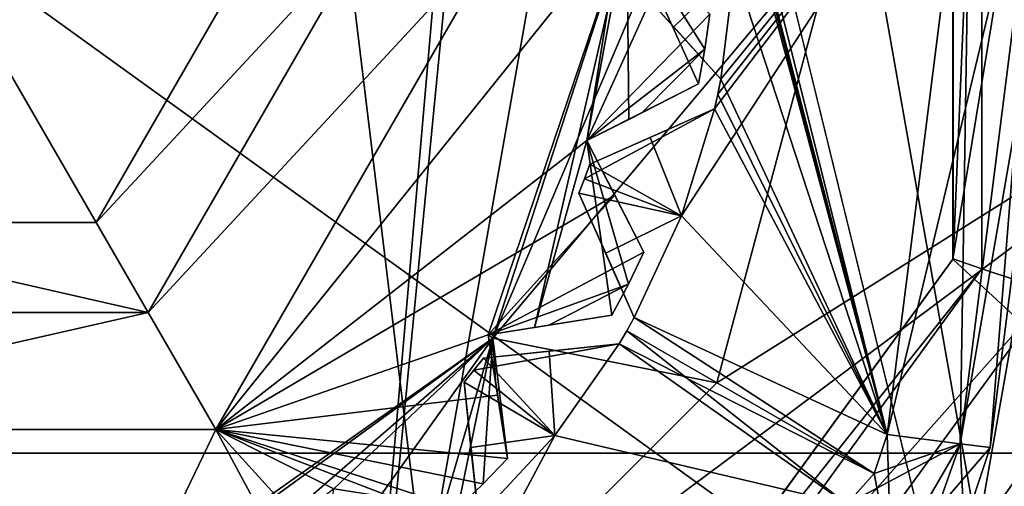
# Model space of a CAD drawing. Units: millimetres. Extents: x -25 to 25, y -98 to 25.
# Drawn here: x 0 to 5, y -3 to 0 of the extents above; entities that cross this region are included whole.
import ezdxf

# ---------------------------------------------------------------- set-up
doc = ezdxf.new("R2010")
doc.units = ezdxf.units.MM
doc.header["$LTSCALE"] = 65.185185
for name, color, linetype in [('1', 7, 'CONTINUOUS'), ('124', 7, 'CONTINUOUS'), ('153', 7, 'CONTINUOUS'), ('159', 7, 'CONTINUOUS'), ('171', 7, 'CONTINUOUS'), ('2', 7, 'CONTINUOUS'), ('216', 7, 'CONTINUOUS'), ('22', 7, 'CONTINUOUS'), ('228', 7, 'CONTINUOUS'), ('25', 7, 'CONTINUOUS'), ('26', 7, 'CONTINUOUS'), ('261', 7, 'CONTINUOUS'), ('3', 7, 'CONTINUOUS'), ('4', 7, 'CONTINUOUS'), ('471', 7, 'CONTINUOUS'), ('474', 7, 'CONTINUOUS'), ('476', 7, 'CONTINUOUS'), ('484', 7, 'CONTINUOUS'), ('485', 7, 'CONTINUOUS'), ('486', 7, 'CONTINUOUS'), ('5', 7, 'CONTINUOUS'), ('507', 7, 'CONTINUOUS'), ('508', 7, 'CONTINUOUS'), ('509', 7, 'CONTINUOUS'), ('510', 7, 'CONTINUOUS'), ('527', 7, 'CONTINUOUS'), ('528', 7, 'CONTINUOUS'), ('529', 7, 'CONTINUOUS'), ('534', 7, 'CONTINUOUS'), ('536', 7, 'CONTINUOUS'), ('537', 7, 'CONTINUOUS'), ('553', 7, 'CONTINUOUS'), ('555', 7, 'CONTINUOUS'), ('58', 7, 'CONTINUOUS'), ('59', 7, 'CONTINUOUS'), ('603', 7, 'CONTINUOUS'), ('635', 7, 'CONTINUOUS'), ('636', 7, 'CONTINUOUS'), ('650', 7, 'CONTINUOUS'), ('701', 7, 'CONTINUOUS'), ('750', 7, 'CONTINUOUS'), ('755', 7, 'CONTINUOUS'), ('770', 7, 'CONTINUOUS'), ('87', 7, 'CONTINUOUS'), ('876', 7, 'CONTINUOUS'), ('88', 7, 'CONTINUOUS'), ('889', 7, 'CONTINUOUS'), ('89', 7, 'CONTINUOUS'), ('9', 7, 'CONTINUOUS'), ('90', 7, 'CONTINUOUS'), ('91', 7, 'CONTINUOUS'), ('92', 7, 'CONTINUOUS'), ('940', 7, 'CONTINUOUS'), ('95', 7, 'CONTINUOUS'), ('976', 7, 'CONTINUOUS'), ('981', 7, 'CONTINUOUS')]:
    doc.layers.add(name, color=color, linetype=linetype)

msp = doc.modelspace()

# ---------------------------------------------------------------- linework, layer by layer
at = {"layer": '1', "linetype": 'CONTINUOUS'}
for points in [[(3.7989, -0.8823, 140.2564), (3.6409, -1.3978, 140.2564), (5.0323, 0.7371, 140.2564), (3.7989, -0.8823, 140.2564)], [(5.0323, 0.7371, 140.2564), (3.6409, -1.3978, 140.2564), (4.6293, -2.4491, 140.2564), (5.0323, 0.7371, 140.2564)], [(3.8148, -0.8109, 140.2564), (3.7989, -0.8823, 140.2564), (5.0323, 0.7371, 140.2564), (3.8148, -0.8109, 140.2564)], [(3.8293, -0.7391, 140.2564), (3.8148, -0.8109, 140.2564), (5.0323, 0.7371, 140.2564), (3.8293, -0.7391, 140.2564)], [(3.8946, -0.2043, 140.2564), (3.8293, -0.7391, 140.2564), (5.0323, 0.7371, 140.2564), (3.8946, -0.2043, 140.2564)], [(3.6409, -1.3978, 140.2564), (3.4135, -1.8863, 140.2564), (4.6293, -2.4491, 140.2564), (3.6409, -1.3978, 140.2564)], [(3.4135, -1.8863, 140.2564), (3.3775, -1.95, 140.2564), (4.5663, -2.6363, 140.2564), (3.4135, -1.8863, 140.2564)], [(4.6293, -2.4491, 140.2564), (3.4135, -1.8863, 140.2564), (4.5663, -2.6363, 140.2564), (4.6293, -2.4491, 140.2564)], [(3.3775, -1.95, 140.2564), (3.3403, -2.013, 140.2564), (4.5663, -2.6363, 140.2564), (3.3775, -1.95, 140.2564)], [(3.3403, -2.013, 140.2564), (3.0308, -2.4545, 140.2564), (4.4356, -2.7846, 140.2564), (3.3403, -2.013, 140.2564)], [(3.3403, -2.013, 140.2564), (4.4356, -2.7846, 140.2564), (4.5663, -2.6363, 140.2564), (3.3403, -2.013, 140.2564)], [(1.4811, -4.9, 140.2564), (-1.3978, -3.6409, 140.2564), (-4.5475, -2.428, 140.2564), (1.4811, -4.9, 140.2564)], [(-4.4881, -2.5912, 140.2564), (1.4811, -4.9, 140.2564), (-4.5475, -2.428, 140.2564), (-4.4881, -2.5912, 140.2564)], [(3.0308, -2.4545, 140.2564), (2.6635, -2.8488, 140.2564), (4.4356, -2.7846, 140.2564), (3.0308, -2.4545, 140.2564)], [(-4.3765, -2.7242, 140.2564), (1.4811, -4.9, 140.2564), (-4.4881, -2.5912, 140.2564), (-4.3765, -2.7242, 140.2564)]]:
    msp.add_3dface(points, dxfattribs=at)
at = {"layer": '124', "linetype": 'CONTINUOUS'}
for points in [[(16.499, -2.5394, 142.3128), (-15.2278, 6.839, 142.3128), (-16.4981, -2.5398, 142.3128), (16.499, -2.5394, 142.3128)], [(16.499, -2.5394, 142.3128), (15.228, 6.8404, 142.3128), (-15.2278, 6.839, 142.3128), (16.499, -2.5394, 142.3128)], [(-12.4735, -11.0951, 142.3127), (16.499, -2.5394, 142.3128), (-16.4981, -2.5398, 142.3128), (-12.4735, -11.0951, 142.3127)], [(-12.4735, -11.0951, 142.3127), (12.4735, -11.0951, 142.3127), (16.499, -2.5394, 142.3128), (-12.4735, -11.0951, 142.3127)]]:
    msp.add_3dface(points, dxfattribs=at)
at = {"layer": '153', "linetype": 'CONTINUOUS'}
for points in [[(5.0642, -2.9238, 128.8127), (5.7588, 1.0154, 128.8127), (6.4652, -0.9507, 128.8127), (5.0642, -2.9238, 128.8127)], [(4.8551, -4.372, 128.8127), (5.0642, -2.9238, 128.8127), (6.4652, -0.9507, 128.8127), (4.8551, -4.372, 128.8127)]]:
    msp.add_3dface(points, dxfattribs=at)
at = {"layer": '159', "linetype": 'CONTINUOUS'}
for points in [[(-3, 4.7557, 140.3127), (3, 6, 140.3127), (-2, -5.495, 140.3127), (-3, 4.7557, 140.3127)], [(-2, -5.495, 140.3127), (3, 6, 140.3127), (2, -5.495, 140.3127), (-2, -5.495, 140.3127)], [(2, -5.495, 140.3127), (3, 6, 140.3127), (3, 4.7557, 140.3127), (2, -5.495, 140.3127)], [(3.7588, 4.4795, 140.3127), (2, -5.495, 140.3127), (3, 4.7557, 140.3127), (3.7588, 4.4795, 140.3127)], [(5.0642, -2.9238, 140.3127), (2, -5.495, 140.3127), (3.7588, 4.4795, 140.3127), (5.0642, -2.9238, 140.3127)], [(5.7588, 1.0154, 140.3127), (5.0642, -2.9238, 140.3127), (3.7588, 4.4795, 140.3127), (5.7588, 1.0154, 140.3127)]]:
    msp.add_3dface(points, dxfattribs=at)
at = {"layer": '171', "linetype": 'CONTINUOUS'}
msp.add_3dface([(4.8551, -4.372, 128.8127), (6.4652, -0.9507, 128.8127), (6.0468, -3.9616, 129.0933), (4.8551, -4.372, 128.8127)], dxfattribs=at)
at = {"layer": '2', "linetype": 'CONTINUOUS'}
for points in [[(3.8703, 0.4804, 128.7564), (3.7672, 1.0092, 128.7564), (4.6293, -2.4491, 128.7564), (3.8703, 0.4804, 128.7564)], [(4.6293, -2.4491, 128.7564), (3.7672, 1.0092, 128.7564), (5.0323, 0.7371, 128.7564), (4.6293, -2.4491, 128.7564)], [(3.8786, 0.4077, 128.7564), (3.8703, 0.4804, 128.7564), (4.6293, -2.4491, 128.7564), (3.8786, 0.4077, 128.7564)], [(3.8856, 0.3348, 128.7564), (3.8786, 0.4077, 128.7564), (4.6293, -2.4491, 128.7564), (3.8856, 0.3348, 128.7564)], [(3.8946, -0.2043, 128.7564), (3.8856, 0.3348, 128.7564), (4.6293, -2.4491, 128.7564), (3.8946, -0.2043, 128.7564)], [(3.8293, -0.7391, 128.7564), (3.8946, -0.2043, 128.7564), (4.6293, -2.4491, 128.7564), (3.8293, -0.7391, 128.7564)], [(3.8148, -0.8109, 128.7564), (3.8293, -0.7391, 128.7564), (4.6293, -2.4491, 128.7564), (3.8148, -0.8109, 128.7564)], [(3.7989, -0.8823, 128.7564), (3.8148, -0.8109, 128.7564), (4.6293, -2.4491, 128.7564), (3.7989, -0.8823, 128.7564)], [(3.6409, -1.3978, 128.7564), (3.7989, -0.8823, 128.7564), (4.6293, -2.4491, 128.7564), (3.6409, -1.3978, 128.7564)], [(3.4135, -1.8863, 128.7564), (3.6409, -1.3978, 128.7564), (4.6293, -2.4491, 128.7564), (3.4135, -1.8863, 128.7564)], [(3.3775, -1.95, 128.7564), (3.4135, -1.8863, 128.7564), (4.5663, -2.6363, 128.7564), (3.3775, -1.95, 128.7564)], [(4.5663, -2.6363, 128.7564), (3.4135, -1.8863, 128.7564), (4.6293, -2.4491, 128.7564), (4.5663, -2.6363, 128.7564)], [(3.3403, -2.013, 128.7564), (3.3775, -1.95, 128.7564), (4.4356, -2.7846, 128.7564), (3.3403, -2.013, 128.7564)], [(4.4356, -2.7846, 128.7564), (3.3775, -1.95, 128.7564), (4.5663, -2.6363, 128.7564), (4.4356, -2.7846, 128.7564)], [(3.0308, -2.4545, 128.7564), (3.3403, -2.013, 128.7564), (4.4356, -2.7846, 128.7564), (3.0308, -2.4545, 128.7564)], [(2.6635, -2.8488, 128.7564), (3.0308, -2.4545, 128.7564), (1.7835, -4.7982, 128.7564), (2.6635, -2.8488, 128.7564)], [(1.7835, -4.7982, 128.7564), (3.0308, -2.4545, 128.7564), (4.4356, -2.7846, 128.7564), (1.7835, -4.7982, 128.7564)]]:
    msp.add_3dface(points, dxfattribs=at)
at = {"layer": '216', "linetype": 'CONTINUOUS'}
for points in [[(5.7588, 1.0154, 128.8127), (5.0642, -2.9238, 128.8127), (5.0642, -2.9238, 140.3127), (5.7588, 1.0154, 128.8127)], [(5.7588, 1.0154, 128.8127), (5.0642, -2.9238, 140.3127), (5.7588, 1.0154, 140.3127), (5.7588, 1.0154, 128.8127)]]:
    msp.add_3dface(points, dxfattribs=at)
at = {"layer": '22', "linetype": 'CONTINUOUS'}
for points in [[(5.1253, -2.5118, 129.2564), (5.1253, -2.5118, 139.7564), (4.9993, -2.8864, 139.7564), (5.1253, -2.5118, 129.2564)], [(4.9993, -2.8864, 129.2564), (5.1253, -2.5118, 129.2564), (4.9993, -2.8864, 139.7564), (4.9993, -2.8864, 129.2564)]]:
    msp.add_3dface(points, dxfattribs=at)
at = {"layer": '228', "linetype": 'CONTINUOUS'}
for points in [[(16.499, -2.5394, 142.3128), (-15.2278, 6.839, 142.3128), (-16.4981, -2.5398, 142.3128), (16.499, -2.5394, 142.3128)], [(16.499, -2.5394, 142.3128), (15.228, 6.8404, 142.3128), (-15.2278, 6.839, 142.3128), (16.499, -2.5394, 142.3128)], [(-12.4735, -11.0951, 142.3127), (16.499, -2.5394, 142.3128), (-16.4981, -2.5398, 142.3128), (-12.4735, -11.0951, 142.3127)], [(-12.4735, -11.0951, 142.3127), (12.4735, -11.0951, 142.3127), (16.499, -2.5394, 142.3128), (-12.4735, -11.0951, 142.3127)]]:
    msp.add_3dface(points, dxfattribs=at)
at = {"layer": '25', "linetype": 'CONTINUOUS'}
for points in [[(4.5663, -2.6363, 128.7564), (4.6293, -2.4491, 128.7564), (4.9801, -2.4934, 128.9028), (4.5663, -2.6363, 128.7564)], [(4.4356, -2.7846, 128.7564), (4.5663, -2.6363, 128.7564), (4.9801, -2.4934, 128.9028), (4.4356, -2.7846, 128.7564)], [(4.4356, -2.7846, 128.7564), (4.9801, -2.4934, 128.9028), (4.6494, -3.0661, 128.9028), (4.4356, -2.7846, 128.7564)], [(4.9801, -2.4934, 128.9028), (5.1253, -2.5118, 129.2564), (4.6494, -3.0661, 128.9028), (4.9801, -2.4934, 128.9028)], [(5.1253, -2.5118, 129.2564), (4.9993, -2.8864, 129.2564), (4.6494, -3.0661, 128.9028), (5.1253, -2.5118, 129.2564)]]:
    msp.add_3dface(points, dxfattribs=at)
at = {"layer": '26', "linetype": 'CONTINUOUS'}
for points in [[(4.6293, -2.4491, 128.7564), (5.0323, 0.7371, 128.7564), (5.383, 0.6928, 128.9028), (4.6293, -2.4491, 128.7564)], [(4.6293, -2.4491, 128.7564), (5.383, 0.6928, 128.9028), (4.9801, -2.4934, 128.9028), (4.6293, -2.4491, 128.7564)], [(5.383, 0.6928, 128.9028), (5.5283, 0.6744, 129.2564), (4.9801, -2.4934, 128.9028), (5.383, 0.6928, 128.9028)], [(5.5283, 0.6744, 129.2564), (5.1253, -2.5118, 129.2564), (4.9801, -2.4934, 128.9028), (5.5283, 0.6744, 129.2564)]]:
    msp.add_3dface(points, dxfattribs=at)
at = {"layer": '261', "linetype": 'CONTINUOUS'}
for points in [[(0, -57.8345, 142.3125), (0, 16.6939, 142.3129), (9.0248, -57.8345, 142.3125), (0, -57.8345, 142.3125)], [(9.0248, -57.8345, 142.3125), (0, 16.6939, 142.3129), (9.0248, -20.1625, 142.3127), (9.0248, -57.8345, 142.3125)], [(9.0248, -20.1625, 142.3127), (0, 16.6939, 142.3129), (9.9132, -15.3186, 142.3127), (9.0248, -20.1625, 142.3127)], [(9.9132, -15.3186, 142.3127), (0, 16.6939, 142.3129), (12.4735, -11.0951, 142.3127), (9.9132, -15.3186, 142.3127)], [(12.4735, -11.0951, 142.3127), (0, 16.6939, 142.3129), (15.5987, -5.9459, 142.3128), (12.4735, -11.0951, 142.3127)], [(15.5987, -5.9459, 142.3128), (0, 16.6939, 142.3129), (16.6939, 0, 142.3128), (15.5987, -5.9459, 142.3128)]]:
    msp.add_3dface(points, dxfattribs=at)
at = {"layer": '3', "linetype": 'CONTINUOUS'}
for points in [[(3.2, -1.1489, 129.2564), (3.1742, -1.2185, 129.2564), (3.2, -1.1489, 139.7564), (3.2, -1.1489, 129.2564)], [(3.1742, -1.2185, 129.2564), (3.1742, -1.2185, 139.7564), (3.2, -1.1489, 139.7564), (3.1742, -1.2185, 129.2564)], [(3.1742, -1.2185, 129.2564), (3.1468, -1.2874, 129.2564), (3.1742, -1.2185, 139.7564), (3.1742, -1.2185, 129.2564)], [(3.1468, -1.2874, 129.2564), (3.1468, -1.2874, 139.7564), (3.1742, -1.2185, 139.7564), (3.1468, -1.2874, 129.2564)], [(2.6883, -2.0815, 129.2564), (2.6423, -2.1397, 129.2564), (2.6883, -2.0815, 139.7564), (2.6883, -2.0815, 129.2564)], [(2.6423, -2.1397, 129.2564), (2.6423, -2.1397, 139.7564), (2.6883, -2.0815, 139.7564), (2.6423, -2.1397, 129.2564)], [(2.6423, -2.1397, 129.2564), (2.595, -2.1968, 129.2564), (2.6423, -2.1397, 139.7564), (2.6423, -2.1397, 129.2564)], [(2.595, -2.1968, 129.2564), (2.595, -2.1968, 139.7564), (2.6423, -2.1397, 139.7564), (2.595, -2.1968, 129.2564)]]:
    msp.add_3dface(points, dxfattribs=at)
at = {"layer": '4', "linetype": 'CONTINUOUS'}
for points in [[(3.8946, -0.2043, 128.7564), (3.8293, -0.7391, 128.7564), (3.3907, -0.252, 129.2564), (3.8946, -0.2043, 128.7564)], [(3.3907, -0.252, 129.2564), (3.8293, -0.7391, 128.7564), (3.6029, -0.4877, 129.0206), (3.3907, -0.252, 129.2564)], [(3.7989, -0.8823, 128.7564), (3.6409, -1.3978, 128.7564), (3.49, -1.0198, 129.0204), (3.7989, -0.8823, 128.7564)], [(3.49, -1.0198, 129.0204), (3.6409, -1.3978, 128.7564), (3.2, -1.1489, 129.2564), (3.49, -1.0198, 129.0204)], [(3.2, -1.1489, 129.2564), (3.6409, -1.3978, 128.7564), (3.1742, -1.2185, 129.2564), (3.2, -1.1489, 129.2564)], [(3.6409, -1.3978, 128.7564), (3.1468, -1.2874, 129.2564), (3.1742, -1.2185, 129.2564), (3.6409, -1.3978, 128.7564)], [(3.6409, -1.3978, 128.7564), (3.4135, -1.8863, 128.7564), (3.1468, -1.2874, 129.2564), (3.6409, -1.3978, 128.7564)], [(3.1468, -1.2874, 129.2564), (3.4135, -1.8863, 128.7564), (3.2759, -1.5772, 129.0206), (3.1468, -1.2874, 129.2564)], [(3.3403, -2.013, 128.7564), (3.0308, -2.4545, 128.7564), (3.0041, -2.0484, 129.0204), (3.3403, -2.013, 128.7564)], [(2.6883, -2.0815, 129.2564), (3.0308, -2.4545, 128.7564), (2.6423, -2.1397, 129.2564), (2.6883, -2.0815, 129.2564)], [(3.0041, -2.0484, 129.0204), (3.0308, -2.4545, 128.7564), (2.6883, -2.0815, 129.2564), (3.0041, -2.0484, 129.0204)], [(3.0308, -2.4545, 128.7564), (2.595, -2.1968, 129.2564), (2.6423, -2.1397, 129.2564), (3.0308, -2.4545, 128.7564)], [(3.0308, -2.4545, 128.7564), (2.6635, -2.8488, 128.7564), (2.595, -2.1968, 129.2564), (3.0308, -2.4545, 128.7564)], [(2.595, -2.1968, 129.2564), (2.6635, -2.8488, 128.7564), (2.6281, -2.5123, 129.0206), (2.595, -2.1968, 129.2564)]]:
    msp.add_3dface(points, dxfattribs=at)
at = {"layer": '471', "color": 7, "linetype": 'CONTINUOUS', "true_color": 0xffcf6f}
for points in [[(2.2, -3.8105, 125.9127), (7.3, 0, 125.9127), (3.8103, -2.1999, 125.9127), (2.2, -3.8105, 125.9127)], [(7.3, 0, 125.9127), (2.2, -3.8105, 125.9127), (5.1623, -5.1613, 125.9127), (7.3, 0, 125.9127)], [(3.8103, -2.1999, 125.9127), (7.3, 0, 125.9127), (4.4, 0, 125.9127), (3.8103, -2.1999, 125.9127)]]:
    msp.add_3dface(points, dxfattribs=at)
at = {"layer": '474', "color": 7, "linetype": 'CONTINUOUS', "true_color": 0xffcf6f}
for points in [[(3.776, -0.426, 139.3127), (3.7532, -0.5945, 139.3127), (3.776, -0.426, 130.3127), (3.776, -0.426, 139.3127)], [(3.776, -0.426, 130.3127), (3.7532, -0.5945, 139.3127), (3.7532, -0.5945, 130.3127), (3.776, -0.426, 130.3127)], [(3.7532, -0.5945, 139.3127), (3.7229, -0.7617, 139.3127), (3.7532, -0.5945, 130.3127), (3.7532, -0.5945, 139.3127)], [(3.7532, -0.5945, 130.3127), (3.7229, -0.7617, 139.3127), (3.7229, -0.7617, 130.3127), (3.7532, -0.5945, 130.3127)], [(3.4596, -1.5721, 139.3127), (3.3858, -1.7252, 139.3127), (3.4596, -1.5721, 130.3127), (3.4596, -1.5721, 139.3127)], [(3.4596, -1.5721, 130.3127), (3.3858, -1.7252, 139.3127), (3.3858, -1.7252, 130.3127), (3.4596, -1.5721, 130.3127)], [(3.3858, -1.7252, 139.3127), (3.3053, -1.8748, 139.3127), (3.3858, -1.7252, 130.3127), (3.3858, -1.7252, 139.3127)], [(3.3858, -1.7252, 130.3127), (3.3053, -1.8748, 139.3127), (3.3053, -1.8748, 130.3127), (3.3858, -1.7252, 130.3127)], [(2.8045, -2.5642, 139.3127), (2.687, -2.687, 139.3127), (2.8045, -2.5642, 130.3127), (2.8045, -2.5642, 139.3127)], [(2.8045, -2.5642, 130.3127), (2.687, -2.687, 139.3127), (2.687, -2.687, 130.3127), (2.8045, -2.5642, 130.3127)], [(2.687, -2.687, 139.3127), (2.5642, -2.8045, 139.3127), (2.687, -2.687, 130.3127), (2.687, -2.687, 139.3127)], [(2.687, -2.687, 130.3127), (2.5642, -2.8045, 139.3127), (2.5642, -2.8045, 130.3127), (2.687, -2.687, 130.3127)]]:
    msp.add_3dface(points, dxfattribs=at)
at = {"layer": '476', "color": 7, "linetype": 'CONTINUOUS', "true_color": 0xffcf6f}
for points in [[(1.4003, -2.4245, 140.3127), (2.8, 0, 140.3127), (1.0753, -1.8616, 140.3127), (1.4003, -2.4245, 140.3127)], [(1.0753, -1.8616, 140.3127), (2.8, 0, 140.3127), (2.15, 0, 140.3127), (1.0753, -1.8616, 140.3127)], [(-1.4003, -2.4245, 140.3127), (1.4003, -2.4245, 140.3127), (1.0753, -1.8616, 140.3127), (-1.4003, -2.4245, 140.3127)], [(-1.0753, -1.8616, 140.3127), (-1.4003, -2.4245, 140.3127), (1.0753, -1.8616, 140.3127), (-1.0753, -1.8616, 140.3127)]]:
    msp.add_3dface(points, dxfattribs=at)
at = {"layer": '484', "color": 7, "linetype": 'CONTINUOUS', "true_color": 0xffcf6f}
for points in [[(3.8103, -2.1999, 125.9127), (4.4, 0, 125.9127), (3.8105, -2.2, 128.3127), (3.8103, -2.1999, 125.9127)], [(4.4, 0, 125.9127), (4.4, 0, 128.3127), (3.8105, -2.2, 128.3127), (4.4, 0, 125.9127)], [(2.2, -3.8105, 125.9127), (3.8103, -2.1999, 125.9127), (2.2, -3.8105, 128.3127), (2.2, -3.8105, 125.9127)], [(2.2, -3.8105, 128.3127), (3.8103, -2.1999, 125.9127), (3.8105, -2.2, 128.3127), (2.2, -3.8105, 128.3127)]]:
    msp.add_3dface(points, dxfattribs=at)
at = {"layer": '485', "color": 7, "linetype": 'CONTINUOUS', "true_color": 0xffcf6f}
for points in [[(2.7102, -1.9691, 129.6115), (3.3782, 0, 129.0961), (2.933, -1.9338, 130.0172), (2.7102, -1.9691, 129.6115)], [(3.3782, 0, 129.0961), (2.7102, -1.9691, 129.6115), (2.733, -1.9857, 129.0961), (3.3782, 0, 129.0961)], [(4.4, 0, 128.3127), (3.5764, 0, 128.7207), (2.733, -1.9857, 129.0961), (4.4, 0, 128.3127)], [(3.8105, -2.2, 128.3127), (4.4, 0, 128.3127), (2.733, -1.9857, 129.0961), (3.8105, -2.2, 128.3127)], [(3.5764, 0, 128.7207), (3.3782, 0, 129.0961), (2.733, -1.9857, 129.0961), (3.5764, 0, 128.7207)], [(2.933, -1.9338, 130.0172), (3.3782, 0, 129.0961), (3.186, -1.0352, 129.6115), (2.933, -1.9338, 130.0172)], [(3.186, -1.0352, 129.6115), (3.3782, 0, 129.0961), (3.387, -0.9328, 130.0172), (3.186, -1.0352, 129.6115)], [(3.3782, 0, 129.0961), (3.776, -0.426, 130.3127), (3.7532, -0.5945, 130.3127), (3.3782, 0, 129.0961)], [(3.3782, 0, 129.0961), (3.7532, -0.5945, 130.3127), (3.7229, -0.7617, 130.3127), (3.3782, 0, 129.0961)], [(3.3782, 0, 129.0961), (3.7229, -0.7617, 130.3127), (3.387, -0.9328, 130.0172), (3.3782, 0, 129.0961)], [(3.3053, -1.8748, 130.3127), (2.933, -1.9338, 130.0172), (3.186, -1.0352, 129.6115), (3.3053, -1.8748, 130.3127)], [(3.4596, -1.5721, 130.3127), (3.3858, -1.7252, 130.3127), (3.186, -1.0352, 129.6115), (3.4596, -1.5721, 130.3127)], [(3.2885, -1.2363, 130.0173), (3.4596, -1.5721, 130.3127), (3.186, -1.0352, 129.6115), (3.2885, -1.2363, 130.0173)], [(3.3858, -1.7252, 130.3127), (3.3053, -1.8748, 130.3127), (3.186, -1.0352, 129.6115), (3.3858, -1.7252, 130.3127)], [(1.2362, -3.2884, 130.0172), (1.0352, -3.186, 129.6115), (2.733, -1.9857, 129.0961), (1.2362, -3.2884, 130.0172)], [(2.733, -1.9857, 129.0961), (1.0352, -3.186, 129.6115), (1.0439, -3.2129, 129.0961), (2.733, -1.9857, 129.0961)], [(2.2, -3.8105, 128.3127), (2.733, -1.9857, 129.0961), (1.0439, -3.2129, 129.0961), (2.2, -3.8105, 128.3127)], [(1.9691, -2.7102, 129.6115), (1.2362, -3.2884, 130.0172), (2.733, -1.9857, 129.0961), (1.9691, -2.7102, 129.6115)], [(2.1919, -2.7455, 130.0172), (1.9691, -2.7102, 129.6115), (2.733, -1.9857, 129.0961), (2.1919, -2.7455, 130.0172)], [(2.5642, -2.8045, 130.3127), (2.1919, -2.7455, 130.0172), (2.733, -1.9857, 129.0961), (2.5642, -2.8045, 130.3127)], [(2.2, -3.8105, 128.3127), (3.8105, -2.2, 128.3127), (2.733, -1.9857, 129.0961), (2.2, -3.8105, 128.3127)], [(2.687, -2.687, 130.3127), (2.5642, -2.8045, 130.3127), (2.733, -1.9857, 129.0961), (2.687, -2.687, 130.3127)], [(2.8045, -2.5642, 130.3127), (2.687, -2.687, 130.3127), (2.733, -1.9857, 129.0961), (2.8045, -2.5642, 130.3127)], [(2.7102, -1.9691, 129.6115), (2.7455, -2.1919, 130.0173), (2.733, -1.9857, 129.0961), (2.7102, -1.9691, 129.6115)], [(2.7455, -2.1919, 130.0173), (2.8045, -2.5642, 130.3127), (2.733, -1.9857, 129.0961), (2.7455, -2.1919, 130.0173)]]:
    msp.add_3dface(points, dxfattribs=at)
at = {"layer": '486', "color": 7, "linetype": 'CONTINUOUS', "true_color": 0xffcf6f}
for points in [[(3.35, 0, 139.7627), (2.8, 0, 140.3127), (1.4003, -2.4245, 140.3127), (3.35, 0, 139.7627)], [(3.35, 0, 139.7627), (1.4003, -2.4245, 140.3127), (3.186, -1.0352, 139.7627), (3.35, 0, 139.7627)], [(3.5586, -0.2086, 139.5479), (3.35, 0, 139.7627), (3.186, -1.0352, 139.7627), (3.5586, -0.2086, 139.5479)], [(3.776, -0.426, 139.3127), (3.5586, -0.2086, 139.5479), (3.186, -1.0352, 139.7627), (3.776, -0.426, 139.3127)], [(3.7532, -0.5945, 139.3127), (3.776, -0.426, 139.3127), (3.186, -1.0352, 139.7627), (3.7532, -0.5945, 139.3127)], [(3.4491, -0.9012, 139.5478), (3.7532, -0.5945, 139.3127), (3.186, -1.0352, 139.7627), (3.4491, -0.9012, 139.5478)], [(3.7229, -0.7617, 139.3127), (3.7532, -0.5945, 139.3127), (3.4491, -0.9012, 139.5478), (3.7229, -0.7617, 139.3127)], [(3.186, -1.0352, 139.7627), (1.4003, -2.4245, 140.3127), (3.32, -1.2982, 139.5479), (3.186, -1.0352, 139.7627)], [(3.32, -1.2982, 139.5479), (1.4003, -2.4245, 140.3127), (2.7102, -1.9691, 139.7627), (3.32, -1.2982, 139.5479)], [(3.4596, -1.5721, 139.3127), (3.32, -1.2982, 139.5479), (2.7102, -1.9691, 139.7627), (3.4596, -1.5721, 139.3127)], [(3.3858, -1.7252, 139.3127), (3.4596, -1.5721, 139.3127), (2.7102, -1.9691, 139.7627), (3.3858, -1.7252, 139.3127)], [(3.0018, -1.9229, 139.5478), (3.3858, -1.7252, 139.3127), (2.7102, -1.9691, 139.7627), (3.0018, -1.9229, 139.5478)], [(3.3053, -1.8748, 139.3127), (3.3858, -1.7252, 139.3127), (3.0018, -1.9229, 139.5478), (3.3053, -1.8748, 139.3127)], [(2.7102, -1.9691, 139.7627), (1.4003, -2.4245, 140.3127), (2.7564, -2.2606, 139.5479), (2.7102, -1.9691, 139.7627)], [(1.4003, -2.4245, 140.3127), (2.8045, -2.5642, 139.3127), (2.7564, -2.2606, 139.5479), (1.4003, -2.4245, 140.3127)], [(1.4003, -2.4245, 140.3127), (-1.4003, -2.4245, 140.3127), (1.0352, -3.186, 139.7627), (1.4003, -2.4245, 140.3127)], [(1.0352, -3.186, 139.7627), (-1.4003, -2.4245, 140.3127), (0.9012, -3.449, 139.5479), (1.0352, -3.186, 139.7627)], [(0.9012, -3.449, 139.5479), (-1.4003, -2.4245, 140.3127), (0, -3.35, 139.7627), (0.9012, -3.449, 139.5479)], [(1.8748, -3.3053, 139.3127), (1.4003, -2.4245, 140.3127), (1.0352, -3.186, 139.7627), (1.8748, -3.3053, 139.3127)], [(2.5642, -2.8045, 139.3127), (2.687, -2.687, 139.3127), (1.4003, -2.4245, 140.3127), (2.5642, -2.8045, 139.3127)], [(2.5642, -2.8045, 139.3127), (1.4003, -2.4245, 140.3127), (2.2607, -2.7564, 139.5478), (2.5642, -2.8045, 139.3127)], [(2.687, -2.687, 139.3127), (2.8045, -2.5642, 139.3127), (1.4003, -2.4245, 140.3127), (2.687, -2.687, 139.3127)], [(1.4003, -2.4245, 140.3127), (1.8748, -3.3053, 139.3127), (1.9229, -3.0017, 139.5479), (1.4003, -2.4245, 140.3127)], [(2.2607, -2.7564, 139.5478), (1.4003, -2.4245, 140.3127), (1.9691, -2.7102, 139.7627), (2.2607, -2.7564, 139.5478)], [(1.9691, -2.7102, 139.7627), (1.4003, -2.4245, 140.3127), (1.9229, -3.0017, 139.5479), (1.9691, -2.7102, 139.7627)]]:
    msp.add_3dface(points, dxfattribs=at)
at = {"layer": '5', "linetype": 'CONTINUOUS'}
for points in [[(3.6031, -0.4879, 139.9923), (3.8946, -0.2043, 140.2564), (3.3907, -0.252, 139.7564), (3.6031, -0.4879, 139.9923)], [(3.8293, -0.7391, 140.2564), (3.8946, -0.2043, 140.2564), (3.6031, -0.4879, 139.9923), (3.8293, -0.7391, 140.2564)], [(3.6409, -1.3978, 140.2564), (3.7989, -0.8823, 140.2564), (3.1742, -1.2185, 139.7564), (3.6409, -1.3978, 140.2564)], [(3.1742, -1.2185, 139.7564), (3.7989, -0.8823, 140.2564), (3.2, -1.1489, 139.7564), (3.1742, -1.2185, 139.7564)], [(3.2, -1.1489, 139.7564), (3.7989, -0.8823, 140.2564), (3.4898, -1.0199, 139.9922), (3.2, -1.1489, 139.7564)], [(3.1468, -1.2874, 139.7564), (3.6409, -1.3978, 140.2564), (3.1742, -1.2185, 139.7564), (3.1468, -1.2874, 139.7564)], [(3.276, -1.5774, 139.9923), (3.6409, -1.3978, 140.2564), (3.1468, -1.2874, 139.7564), (3.276, -1.5774, 139.9923)], [(3.4135, -1.8863, 140.2564), (3.6409, -1.3978, 140.2564), (3.276, -1.5774, 139.9923), (3.4135, -1.8863, 140.2564)], [(3.0308, -2.4545, 140.2564), (3.3403, -2.013, 140.2564), (2.6423, -2.1397, 139.7564), (3.0308, -2.4545, 140.2564)], [(2.6423, -2.1397, 139.7564), (3.3403, -2.013, 140.2564), (2.6883, -2.0815, 139.7564), (2.6423, -2.1397, 139.7564)], [(2.6883, -2.0815, 139.7564), (3.3403, -2.013, 140.2564), (3.0038, -2.0484, 139.9922), (2.6883, -2.0815, 139.7564)], [(2.595, -2.1968, 139.7564), (3.0308, -2.4545, 140.2564), (2.6423, -2.1397, 139.7564), (2.595, -2.1968, 139.7564)], [(2.6282, -2.5125, 139.9923), (3.0308, -2.4545, 140.2564), (2.595, -2.1968, 139.7564), (2.6282, -2.5125, 139.9923)], [(2.6635, -2.8488, 140.2564), (3.0308, -2.4545, 140.2564), (2.6282, -2.5125, 139.9923), (2.6635, -2.8488, 140.2564)]]:
    msp.add_3dface(points, dxfattribs=at)
at = {"layer": '507', "color": 7, "linetype": 'CONTINUOUS', "true_color": 0xffcf6f}
for points in [[(3.7229, -0.7617, 139.3127), (3.186, -1.0352, 129.6115), (3.387, -0.9328, 130.0172), (3.7229, -0.7617, 139.3127)], [(3.186, -1.0352, 129.6115), (3.7229, -0.7617, 139.3127), (3.4491, -0.9012, 139.5478), (3.186, -1.0352, 129.6115)], [(3.7229, -0.7617, 130.3127), (3.7229, -0.7617, 139.3127), (3.387, -0.9328, 130.0172), (3.7229, -0.7617, 130.3127)], [(3.186, -1.0352, 129.6115), (3.4491, -0.9012, 139.5478), (3.186, -1.0352, 139.7627), (3.186, -1.0352, 129.6115)]]:
    msp.add_3dface(points, dxfattribs=at)
at = {"layer": '508', "color": 7, "linetype": 'CONTINUOUS', "true_color": 0xffcf6f}
for points in [[(3.4596, -1.5721, 139.3127), (3.4596, -1.5721, 130.3127), (3.186, -1.0352, 139.7627), (3.4596, -1.5721, 139.3127)], [(3.4596, -1.5721, 139.3127), (3.186, -1.0352, 139.7627), (3.32, -1.2982, 139.5479), (3.4596, -1.5721, 139.3127)], [(3.4596, -1.5721, 130.3127), (3.2885, -1.2363, 130.0173), (3.186, -1.0352, 139.7627), (3.4596, -1.5721, 130.3127)], [(3.2885, -1.2363, 130.0173), (3.186, -1.0352, 129.6115), (3.186, -1.0352, 139.7627), (3.2885, -1.2363, 130.0173)]]:
    msp.add_3dface(points, dxfattribs=at)
at = {"layer": '509', "color": 7, "linetype": 'CONTINUOUS', "true_color": 0xffcf6f}
for points in [[(3.3053, -1.8748, 139.3127), (2.7102, -1.9691, 129.6115), (2.933, -1.9338, 130.0172), (3.3053, -1.8748, 139.3127)], [(2.7102, -1.9691, 129.6115), (3.3053, -1.8748, 139.3127), (3.0018, -1.9229, 139.5478), (2.7102, -1.9691, 129.6115)], [(3.3053, -1.8748, 130.3127), (3.3053, -1.8748, 139.3127), (2.933, -1.9338, 130.0172), (3.3053, -1.8748, 130.3127)], [(2.7102, -1.9691, 129.6115), (3.0018, -1.9229, 139.5478), (2.7102, -1.9691, 139.7627), (2.7102, -1.9691, 129.6115)]]:
    msp.add_3dface(points, dxfattribs=at)
at = {"layer": '510', "color": 7, "linetype": 'CONTINUOUS', "true_color": 0xffcf6f}
for points in [[(2.8045, -2.5642, 139.3127), (2.8045, -2.5642, 130.3127), (2.7102, -1.9691, 139.7627), (2.8045, -2.5642, 139.3127)], [(2.8045, -2.5642, 139.3127), (2.7102, -1.9691, 139.7627), (2.7564, -2.2606, 139.5479), (2.8045, -2.5642, 139.3127)], [(2.8045, -2.5642, 130.3127), (2.7455, -2.1919, 130.0173), (2.7102, -1.9691, 139.7627), (2.8045, -2.5642, 130.3127)], [(2.7455, -2.1919, 130.0173), (2.7102, -1.9691, 129.6115), (2.7102, -1.9691, 139.7627), (2.7455, -2.1919, 130.0173)]]:
    msp.add_3dface(points, dxfattribs=at)
at = {"layer": '527', "color": 7, "linetype": 'CONTINUOUS', "true_color": 0xffcf6f}
for points in [[(0.825, -1.4289, 130.3127), (0, 0, 129.36), (-0.825, -1.4289, 130.3127), (0.825, -1.4289, 130.3127)], [(1.65, 0, 130.3127), (0, 0, 129.36), (0.825, -1.4289, 130.3127), (1.65, 0, 130.3127)]]:
    msp.add_3dface(points, dxfattribs=at)
at = {"layer": '528', "color": 7, "linetype": 'CONTINUOUS', "true_color": 0xffcf6f}
for points in [[(1.65, 0, 130.3127), (0.825, -1.4289, 130.3127), (1.65, 0, 139.8127), (1.65, 0, 130.3127)], [(1.65, 0, 139.8127), (0.825, -1.4289, 130.3127), (0.825, -1.4289, 139.8127), (1.65, 0, 139.8127)], [(0.825, -1.4289, 130.3127), (-0.825, -1.4289, 130.3127), (0.825, -1.4289, 139.8127), (0.825, -1.4289, 130.3127)], [(0.825, -1.4289, 139.8127), (-0.825, -1.4289, 130.3127), (-0.825, -1.4289, 139.8127), (0.825, -1.4289, 139.8127)]]:
    msp.add_3dface(points, dxfattribs=at)
at = {"layer": '529', "color": 7, "linetype": 'CONTINUOUS', "true_color": 0xffcf6f}
for points in [[(1.0753, -1.8616, 140.3127), (2.15, 0, 140.3127), (0.825, -1.4289, 139.8127), (1.0753, -1.8616, 140.3127)], [(2.15, 0, 140.3127), (1.65, 0, 139.8127), (0.825, -1.4289, 139.8127), (2.15, 0, 140.3127)], [(-1.0753, -1.8616, 140.3127), (1.0753, -1.8616, 140.3127), (-0.825, -1.4289, 139.8127), (-1.0753, -1.8616, 140.3127)], [(1.0753, -1.8616, 140.3127), (0.825, -1.4289, 139.8127), (-0.825, -1.4289, 139.8127), (1.0753, -1.8616, 140.3127)]]:
    msp.add_3dface(points, dxfattribs=at)
at = {"layer": '534', "color": 7, "linetype": 'CONTINUOUS', "true_color": 0xffcf6f}
for points in [[(5.1623, -5.1613, 125.3127), (7.75, 0, 125.3127), (7.3, 0, 125.3127), (5.1623, -5.1613, 125.3127)], [(7.75, 0, 125.3127), (5.1623, -5.1613, 125.3127), (5.4805, -5.4795, 125.3127), (7.75, 0, 125.3127)]]:
    msp.add_3dface(points, dxfattribs=at)
at = {"layer": '536', "color": 7, "linetype": 'CONTINUOUS', "true_color": 0xffcf6f}
for points in [[(5.1623, -5.1613, 125.3127), (7.3, 0, 125.3127), (5.1623, -5.1613, 125.9127), (5.1623, -5.1613, 125.3127)], [(7.3, 0, 125.3127), (7.3, 0, 125.9127), (5.1623, -5.1613, 125.9127), (7.3, 0, 125.3127)]]:
    msp.add_3dface(points, dxfattribs=at)
at = {"layer": '537', "color": 7, "linetype": 'CONTINUOUS', "true_color": 0xe81eff}
for points in [[(-7.75, 0, 86.5127), (7.75, 0, 86.5127), (5.5975, -5.3597, 86.5127), (-7.75, 0, 86.5127)], [(-5.5908, -5.3668, 86.5127), (-7.75, 0, 86.5127), (5.5975, -5.3597, 86.5127), (-5.5908, -5.3668, 86.5127)]]:
    msp.add_3dface(points, dxfattribs=at)
at = {"layer": '553', "color": 7, "linetype": 'CONTINUOUS', "true_color": 0xffcf6f}
for points in [[(7.5, 5.4141, 94.9127), (-7.5, 5.4141, 94.9127), (-7.5, -5.4141, 94.9127), (7.5, 5.4141, 94.9127)], [(7.5, 5.4141, 94.9127), (-7.5, -5.4141, 94.9127), (7.5, -5.4141, 94.9127), (7.5, 5.4141, 94.9127)]]:
    msp.add_3dface(points, dxfattribs=at)
at = {"layer": '555', "color": 7, "linetype": 'CONTINUOUS', "true_color": 0xffcf6f}
for points in [[(-7.5, 5.4141, 98.8127), (7.5, 5.4141, 98.8127), (7.5, -5.4141, 98.8127), (-7.5, 5.4141, 98.8127)], [(-7.5, 5.4141, 98.8127), (7.5, -5.4141, 98.8127), (-7.5, -5.4141, 98.8127), (-7.5, 5.4141, 98.8127)]]:
    msp.add_3dface(points, dxfattribs=at)
at = {"layer": '58', "linetype": 'CONTINUOUS'}
for points in [[(5.0323, 0.7371, 140.2564), (4.6293, -2.4491, 140.2564), (4.9801, -2.4934, 140.1099), (5.0323, 0.7371, 140.2564)], [(5.0323, 0.7371, 140.2564), (4.9801, -2.4934, 140.1099), (5.383, 0.6928, 140.1099), (5.0323, 0.7371, 140.2564)], [(4.9801, -2.4934, 140.1099), (5.1253, -2.5118, 139.7564), (5.383, 0.6928, 140.1099), (4.9801, -2.4934, 140.1099)], [(5.1253, -2.5118, 139.7564), (5.5283, 0.6744, 139.7564), (5.383, 0.6928, 140.1099), (5.1253, -2.5118, 139.7564)]]:
    msp.add_3dface(points, dxfattribs=at)
at = {"layer": '59', "linetype": 'CONTINUOUS'}
for points in [[(4.6293, -2.4491, 140.2564), (4.5663, -2.6363, 140.2564), (4.6494, -3.0661, 140.1099), (4.6293, -2.4491, 140.2564)], [(4.9801, -2.4934, 140.1099), (4.6293, -2.4491, 140.2564), (4.6494, -3.0661, 140.1099), (4.9801, -2.4934, 140.1099)], [(4.738, -3.1828, 139.7564), (4.9801, -2.4934, 140.1099), (4.6494, -3.0661, 140.1099), (4.738, -3.1828, 139.7564)], [(4.738, -3.1828, 139.7564), (4.9993, -2.8864, 139.7564), (4.9801, -2.4934, 140.1099), (4.738, -3.1828, 139.7564)], [(4.9993, -2.8864, 139.7564), (5.1253, -2.5118, 139.7564), (4.9801, -2.4934, 140.1099), (4.9993, -2.8864, 139.7564)], [(4.5663, -2.6363, 140.2564), (4.4356, -2.7846, 140.2564), (4.6494, -3.0661, 140.1099), (4.5663, -2.6363, 140.2564)]]:
    msp.add_3dface(points, dxfattribs=at)
at = {"layer": '603', "linetype": 'CONTINUOUS'}
msp.add_3dface([(3.8209, -5.2578, -46), (6.1812, -2.0099, -46), (5.2236, -7.3013, -46), (3.8209, -5.2578, -46)], dxfattribs=at)
at = {"layer": '635', "linetype": 'CONTINUOUS'}
msp.add_3dface([(6.1812, -2.0099, 7), (3.8209, -5.2578, 7), (7.9439, -14.3884, 7), (6.1812, -2.0099, 7)], dxfattribs=at)
at = {"layer": '636', "linetype": 'CONTINUOUS'}
for points in [[(3.8209, -5.2578, 7), (6.1812, -2.0099, 7), (3.8209, -5.2578, -46), (3.8209, -5.2578, 7)], [(3.8209, -5.2578, -46), (6.1812, -2.0099, 7), (6.1812, -2.0099, -46), (3.8209, -5.2578, -46)]]:
    msp.add_3dface(points, dxfattribs=at)
at = {"layer": '650', "linetype": 'CONTINUOUS'}
for points in [[(7.2525, 12.4439, 84.8132), (12.0445, -8.1743, 84.8132), (4.9457, -1.6054, 84.8132), (7.2525, 12.4439, 84.8132)], [(4.9457, 1.6054, 84.8132), (7.2525, 12.4439, 84.8132), (4.9457, -1.6054, 84.8132), (4.9457, 1.6054, 84.8132)], [(4.9457, -1.6054, 84.8132), (12.0445, -8.1743, 84.8132), (3.0556, -4.2069, 84.8132), (4.9457, -1.6054, 84.8132)]]:
    msp.add_3dface(points, dxfattribs=at)
at = {"layer": '701', "linetype": 'CONTINUOUS'}
msp.add_3dface([(3.3488, -4.612, 87.8127), (5.6138, -7.7249, 87.8127), (5.4206, -1.7621, 87.8127), (3.3488, -4.612, 87.8127)], dxfattribs=at)
at = {"layer": '750', "linetype": 'CONTINUOUS'}
for points in [[(4.9445, 1.61, 87.3127), (4.9457, 1.6054, 84.8132), (4.9464, -1.6041, 87.3127), (4.9445, 1.61, 87.3127)], [(4.9457, 1.6054, 84.8132), (4.9457, -1.6054, 84.8132), (4.9464, -1.6041, 87.3127), (4.9457, 1.6054, 84.8132)], [(4.9457, -1.6054, 84.8132), (3.0556, -4.2069, 84.8132), (3.0586, -4.2053, 87.3127), (4.9457, -1.6054, 84.8132)], [(4.9464, -1.6041, 87.3127), (4.9457, -1.6054, 84.8132), (3.0586, -4.2053, 87.3127), (4.9464, -1.6041, 87.3127)]]:
    msp.add_3dface(points, dxfattribs=at)
at = {"layer": '755', "linetype": 'CONTINUOUS'}
for points in [[(5.4206, -1.7621, 87.8127), (5.4191, 1.7668, 87.8127), (5.0848, 1.6521, 87.6662), (5.4206, -1.7621, 87.8127)], [(4.9445, 1.61, 87.3127), (4.9464, -1.6041, 87.3127), (5.0848, 1.6521, 87.6662), (4.9445, 1.61, 87.3127)], [(4.9464, -1.6041, 87.3127), (5.0848, -1.6521, 87.6662), (5.0848, 1.6521, 87.6662), (4.9464, -1.6041, 87.3127)], [(5.0848, -1.6521, 87.6662), (5.4206, -1.7621, 87.8127), (5.0848, 1.6521, 87.6662), (5.0848, -1.6521, 87.6662)], [(4.9464, -1.6041, 87.3127), (3.0586, -4.2053, 87.3127), (5.0848, -1.6521, 87.6662), (4.9464, -1.6041, 87.3127)], [(3.0586, -4.2053, 87.3127), (3.1426, -4.3254, 87.6662), (5.0848, -1.6521, 87.6662), (3.0586, -4.2053, 87.3127)], [(3.1426, -4.3254, 87.6662), (5.4206, -1.7621, 87.8127), (5.0848, -1.6521, 87.6662), (3.1426, -4.3254, 87.6662)], [(3.3488, -4.612, 87.8127), (5.4206, -1.7621, 87.8127), (3.1426, -4.3254, 87.6662), (3.3488, -4.612, 87.8127)]]:
    msp.add_3dface(points, dxfattribs=at)
at = {"layer": '770', "linetype": 'CONTINUOUS'}
for points in [[(0, -25), (0, 25), (10.732, -22.5483), (0, -25)], [(10.732, -22.5483), (0, 25), (19.3747, -15.7913), (10.732, -22.5483)], [(19.3747, -15.7913), (0, 25), (24.2816, -5.8645), (19.3747, -15.7913)], [(24.2816, -5.8645), (0, 25), (24.3842, 5.4362), (24.2816, -5.8645)]]:
    msp.add_3dface(points, dxfattribs=at)
at = {"layer": '87', "linetype": 'CONTINUOUS'}
for points in [[(3.7989, -0.8823, 128.7564), (3.49, -1.0198, 129.0204), (3.2, -1.1489, 139.7564), (3.7989, -0.8823, 128.7564)], [(3.7989, -0.8823, 128.7564), (3.2, -1.1489, 139.7564), (3.4898, -1.0199, 139.9922), (3.7989, -0.8823, 128.7564)], [(3.7989, -0.8823, 140.2564), (3.7989, -0.8823, 128.7564), (3.4898, -1.0199, 139.9922), (3.7989, -0.8823, 140.2564)], [(3.49, -1.0198, 129.0204), (3.2, -1.1489, 129.2564), (3.2, -1.1489, 139.7564), (3.49, -1.0198, 129.0204)]]:
    msp.add_3dface(points, dxfattribs=at)
at = {"layer": '876', "linetype": 'CONTINUOUS'}
msp.add_3dface([(6.1812, -2.0099, 7), (3.8209, -5.2578, 7), (7.9439, -14.3884, 7), (6.1812, -2.0099, 7)], dxfattribs=at)
at = {"layer": '88', "linetype": 'CONTINUOUS'}
for points in [[(3.8148, -0.8109, 140.2564), (3.8293, -0.7391, 140.2564), (3.8148, -0.8109, 128.7564), (3.8148, -0.8109, 140.2564)], [(3.8293, -0.7391, 140.2564), (3.8293, -0.7391, 128.7564), (3.8148, -0.8109, 128.7564), (3.8293, -0.7391, 140.2564)], [(3.7989, -0.8823, 140.2564), (3.8148, -0.8109, 140.2564), (3.7989, -0.8823, 128.7564), (3.7989, -0.8823, 140.2564)], [(3.8148, -0.8109, 140.2564), (3.8148, -0.8109, 128.7564), (3.7989, -0.8823, 128.7564), (3.8148, -0.8109, 140.2564)]]:
    msp.add_3dface(points, dxfattribs=at)
at = {"layer": '889', "linetype": 'CONTINUOUS'}
for points in [[(7.2525, 12.4439, 84.8132), (12.0445, -8.1743, 84.8132), (4.9457, -1.6054, 84.8132), (7.2525, 12.4439, 84.8132)], [(4.9457, 1.6054, 84.8132), (7.2525, 12.4439, 84.8132), (4.9457, -1.6054, 84.8132), (4.9457, 1.6054, 84.8132)], [(4.9457, -1.6054, 84.8132), (12.0445, -8.1743, 84.8132), (3.0556, -4.2069, 84.8132), (4.9457, -1.6054, 84.8132)]]:
    msp.add_3dface(points, dxfattribs=at)
at = {"layer": '89', "linetype": 'CONTINUOUS'}
for points in [[(3.8293, -0.7391, 140.2564), (3.3907, -0.252, 129.2564), (3.6029, -0.4877, 129.0206), (3.8293, -0.7391, 140.2564)], [(3.3907, -0.252, 129.2564), (3.8293, -0.7391, 140.2564), (3.6031, -0.4879, 139.9923), (3.3907, -0.252, 129.2564)], [(3.3907, -0.252, 129.2564), (3.6031, -0.4879, 139.9923), (3.3907, -0.252, 139.7564), (3.3907, -0.252, 129.2564)], [(3.8293, -0.7391, 128.7564), (3.8293, -0.7391, 140.2564), (3.6029, -0.4877, 129.0206), (3.8293, -0.7391, 128.7564)]]:
    msp.add_3dface(points, dxfattribs=at)
at = {"layer": '9', "linetype": 'CONTINUOUS'}
for points in [[(5.1253, -2.5118, 129.2564), (5.5283, 0.6744, 129.2564), (5.5283, 0.6744, 139.7564), (5.1253, -2.5118, 129.2564)], [(5.1253, -2.5118, 139.7564), (5.1253, -2.5118, 129.2564), (5.5283, 0.6744, 139.7564), (5.1253, -2.5118, 139.7564)]]:
    msp.add_3dface(points, dxfattribs=at)
at = {"layer": '90', "linetype": 'CONTINUOUS'}
for points in [[(3.3403, -2.013, 128.7564), (3.0041, -2.0484, 129.0204), (2.6883, -2.0815, 139.7564), (3.3403, -2.013, 128.7564)], [(3.3403, -2.013, 128.7564), (2.6883, -2.0815, 139.7564), (3.0038, -2.0484, 139.9922), (3.3403, -2.013, 128.7564)], [(3.3403, -2.013, 140.2564), (3.3403, -2.013, 128.7564), (3.0038, -2.0484, 139.9922), (3.3403, -2.013, 140.2564)], [(3.0041, -2.0484, 129.0204), (2.6883, -2.0815, 129.2564), (2.6883, -2.0815, 139.7564), (3.0041, -2.0484, 129.0204)]]:
    msp.add_3dface(points, dxfattribs=at)
at = {"layer": '91', "linetype": 'CONTINUOUS'}
for points in [[(3.3775, -1.95, 140.2564), (3.4135, -1.8863, 140.2564), (3.3775, -1.95, 128.7564), (3.3775, -1.95, 140.2564)], [(3.4135, -1.8863, 140.2564), (3.4135, -1.8863, 128.7564), (3.3775, -1.95, 128.7564), (3.4135, -1.8863, 140.2564)], [(3.3403, -2.013, 140.2564), (3.3775, -1.95, 140.2564), (3.3403, -2.013, 128.7564), (3.3403, -2.013, 140.2564)], [(3.3775, -1.95, 140.2564), (3.3775, -1.95, 128.7564), (3.3403, -2.013, 128.7564), (3.3775, -1.95, 140.2564)]]:
    msp.add_3dface(points, dxfattribs=at)
at = {"layer": '92', "linetype": 'CONTINUOUS'}
for points in [[(3.4135, -1.8863, 140.2564), (3.1468, -1.2874, 129.2564), (3.2759, -1.5772, 129.0206), (3.4135, -1.8863, 140.2564)], [(3.1468, -1.2874, 129.2564), (3.4135, -1.8863, 140.2564), (3.276, -1.5774, 139.9923), (3.1468, -1.2874, 129.2564)], [(3.1468, -1.2874, 129.2564), (3.276, -1.5774, 139.9923), (3.1468, -1.2874, 139.7564), (3.1468, -1.2874, 129.2564)], [(3.4135, -1.8863, 128.7564), (3.4135, -1.8863, 140.2564), (3.2759, -1.5772, 129.0206), (3.4135, -1.8863, 128.7564)]]:
    msp.add_3dface(points, dxfattribs=at)
at = {"layer": '940', "linetype": 'CONTINUOUS'}
msp.add_3dface([(3.3488, -4.612, 87.8127), (5.6138, -7.7249, 87.8127), (5.4206, -1.7621, 87.8127), (3.3488, -4.612, 87.8127)], dxfattribs=at)
at = {"layer": '95', "linetype": 'CONTINUOUS'}
for points in [[(2.6635, -2.8488, 140.2564), (2.595, -2.1968, 129.2564), (2.6281, -2.5123, 129.0206), (2.6635, -2.8488, 140.2564)], [(2.595, -2.1968, 129.2564), (2.6635, -2.8488, 140.2564), (2.6282, -2.5125, 139.9923), (2.595, -2.1968, 129.2564)], [(2.595, -2.1968, 129.2564), (2.6282, -2.5125, 139.9923), (2.595, -2.1968, 139.7564), (2.595, -2.1968, 129.2564)], [(2.6635, -2.8488, 128.7564), (2.6635, -2.8488, 140.2564), (2.6281, -2.5123, 129.0206), (2.6635, -2.8488, 128.7564)]]:
    msp.add_3dface(points, dxfattribs=at)
at = {"layer": '976', "linetype": 'CONTINUOUS'}
for points in [[(4.9445, 1.61, 87.3127), (4.9457, 1.6054, 84.8132), (4.9464, -1.6041, 87.3127), (4.9445, 1.61, 87.3127)], [(4.9457, 1.6054, 84.8132), (4.9457, -1.6054, 84.8132), (4.9464, -1.6041, 87.3127), (4.9457, 1.6054, 84.8132)], [(4.9457, -1.6054, 84.8132), (3.0556, -4.2069, 84.8132), (3.0586, -4.2053, 87.3127), (4.9457, -1.6054, 84.8132)], [(4.9464, -1.6041, 87.3127), (4.9457, -1.6054, 84.8132), (3.0586, -4.2053, 87.3127), (4.9464, -1.6041, 87.3127)]]:
    msp.add_3dface(points, dxfattribs=at)
at = {"layer": '981', "linetype": 'CONTINUOUS'}
for points in [[(5.4206, -1.7621, 87.8127), (5.4191, 1.7668, 87.8127), (5.0848, 1.6521, 87.6662), (5.4206, -1.7621, 87.8127)], [(4.9445, 1.61, 87.3127), (4.9464, -1.6041, 87.3127), (5.0848, 1.6521, 87.6662), (4.9445, 1.61, 87.3127)], [(4.9464, -1.6041, 87.3127), (5.0848, -1.6521, 87.6662), (5.0848, 1.6521, 87.6662), (4.9464, -1.6041, 87.3127)], [(5.0848, -1.6521, 87.6662), (5.4206, -1.7621, 87.8127), (5.0848, 1.6521, 87.6662), (5.0848, -1.6521, 87.6662)], [(4.9464, -1.6041, 87.3127), (3.0586, -4.2053, 87.3127), (5.0848, -1.6521, 87.6662), (4.9464, -1.6041, 87.3127)], [(3.0586, -4.2053, 87.3127), (3.1426, -4.3254, 87.6662), (5.0848, -1.6521, 87.6662), (3.0586, -4.2053, 87.3127)], [(3.1426, -4.3254, 87.6662), (5.4206, -1.7621, 87.8127), (5.0848, -1.6521, 87.6662), (3.1426, -4.3254, 87.6662)], [(3.3488, -4.612, 87.8127), (5.4206, -1.7621, 87.8127), (3.1426, -4.3254, 87.6662), (3.3488, -4.612, 87.8127)]]:
    msp.add_3dface(points, dxfattribs=at)

doc.saveas('drawing.dxf')
